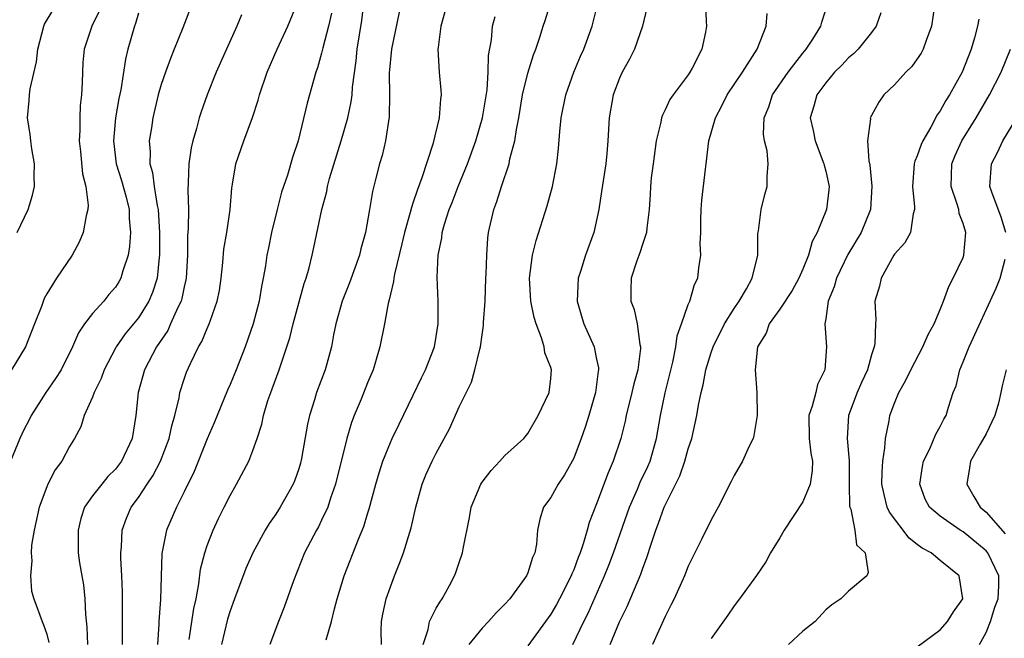
# Model space of a CAD drawing. Units: inches. Extents: x 2604000 to 2607000, y 1482000 to 1485000.
# Drawn here: x 2604467 to 2604553, y 1482620 to 1482674 of the extents above; entities that cross this region are included whole.
import ezdxf

# ---------------------------------------------------------------- set-up
doc = ezdxf.new("R2010")
doc.units = ezdxf.units.IN
doc.header["$MEASUREMENT"] = 0
doc.layers.add('LD26041482_2ft', color=232, linetype='Continuous')

msp = doc.modelspace()

# ---------------------------------------------------------------- linework, layer by layer
at = {"layer": 'LD26041482_2ft'}
for points, elevation in [([(2604498.211, 1482619), (2604498.201, 1482620.201), (2604498.212, 1482621), (2604498.341, 1482621.659), (2604498.643, 1482623), (2604499, 1482624.03), (2604499.37, 1482625), (2604499.838, 1482626.162), (2604500.135, 1482627), (2604500.805, 1482629.195), (2604501.214, 1482631), (2604501.767, 1482633), (2604502.134, 1482633.866), (2604502.643, 1482635), (2604503, 1482635.698), (2604504.17, 1482637.83), (2604505, 1482639.759), (2604506.079, 1482641.921), (2604506.376, 1482643), (2604506.795, 1482644.795), (2604506.86, 1482645), (2604507, 1482646.047), (2604507.141, 1482646.859), (2604507.134, 1482647.134), (2604507.26, 1482649), (2604507.339, 1482651), (2604507.365, 1482651.365), (2604507.406, 1482653), (2604507.506, 1482654.494), (2604507.576, 1482655), (2604508.028, 1482657), (2604508.296, 1482657.704), (2604508.687, 1482659), (2604509.355, 1482661), (2604509.435, 1482661.435), (2604509.865, 1482663), (2604509.999, 1482663.999), (2604510.208, 1482665), (2604510.541, 1482667), (2604511, 1482668.906), (2604511.499, 1482670.501), (2604511.697, 1482671), (2604512.04, 1482672.04), (2604512.332, 1482673), (2604512.505, 1482673.495), (2604513.593, 1482677)], 8740), ([(2604481.682, 1482675), (2604480.877, 1482672.877), (2604480.133, 1482671), (2604479.8, 1482670.2), (2604479.37, 1482669), (2604479, 1482667.909), (2604478.74, 1482667), (2604478.265, 1482665), (2604478.141, 1482664.141), (2604477.948, 1482663), (2604478.034, 1482662.034), (2604478.002, 1482661), (2604478.238, 1482660.238), (2604478.385, 1482659), (2604478.644, 1482657.356), (2604478.729, 1482657), (2604478.851, 1482655), (2604478.847, 1482653), (2604478.814, 1482652.814), (2604478.643, 1482651), (2604478.246, 1482649.754), (2604477.914, 1482649), (2604477, 1482647.54), (2604475.855, 1482646.146), (2604475.062, 1482645), (2604475, 1482644.884), (2604474.013, 1482643), (2604473.76, 1482642.24), (2604473.139, 1482641), (2604473, 1482640.608), (2604472.269, 1482639), (2604471.983, 1482638.017), (2604471.437, 1482637), (2604471, 1482636.284), (2604470.321, 1482635), (2604469.748, 1482634.252), (2604469.098, 1482633), (2604469, 1482632.782), (2604468.338, 1482631), (2604467.89, 1482629), (2604467.68, 1482627.68), (2604467.638, 1482627), (2604467.703, 1482626.298), (2604467.571, 1482625), (2604467.663, 1482623.663), (2604467.861, 1482623), (2604468.596, 1482621), (2604468.731, 1482620.731), (2604469, 1482619.913), (2604469.181, 1482619.181)], 8756), ([(2604475.614, 1482619), (2604475.606, 1482623.606), (2604475.554, 1482625), (2604475.468, 1482626.532), (2604475.462, 1482627), (2604475.519, 1482627.518), (2604475.582, 1482629), (2604475.96, 1482630.04), (2604476.374, 1482631), (2604477, 1482631.841), (2604477.764, 1482633), (2604478.27, 1482633.73), (2604478.924, 1482635), (2604479.693, 1482637), (2604479.908, 1482638.092), (2604480.187, 1482639), (2604480.559, 1482640.559), (2604480.624, 1482641), (2604481, 1482642.18), (2604481.212, 1482642.787), (2604481.55, 1482643.55), (2604482.262, 1482645), (2604482.542, 1482645.457), (2604483, 1482646.607), (2604483.176, 1482647), (2604483.254, 1482647.254), (2604483.886, 1482649), (2604484.071, 1482649.93), (2604484.226, 1482651), (2604484.372, 1482652.371), (2604484.473, 1482653.527), (2604484.721, 1482655), (2604485.002, 1482657), (2604485.145, 1482658.855), (2604485.218, 1482659.218), (2604485.504, 1482661), (2604486.198, 1482663), (2604486.967, 1482665.033), (2604487.445, 1482666.555), (2604487.561, 1482667), (2604488.242, 1482669), (2604489.108, 1482671), (2604490.033, 1482673), (2604490.853, 1482675)], 8752), ([(2604481.423, 1482619.423), (2604481.848, 1482622.152), (2604482.04, 1482623), (2604482.291, 1482624.291), (2604482.434, 1482625.566), (2604482.788, 1482627), (2604483, 1482627.638), (2604483.521, 1482629), (2604483.997, 1482630.003), (2604484.503, 1482631), (2604485, 1482632.026), (2604485.563, 1482633), (2604486.629, 1482635), (2604487, 1482635.932), (2604487.37, 1482637), (2604487.765, 1482638.235), (2604487.915, 1482639), (2604488.315, 1482640.315), (2604488.552, 1482641), (2604488.682, 1482641.318), (2604489.293, 1482643), (2604489.423, 1482643.423), (2604489.969, 1482645), (2604490.217, 1482645.783), (2604490.513, 1482647), (2604491.473, 1482650.527), (2604491.642, 1482651), (2604491.91, 1482651.91), (2604492.179, 1482653), (2604492.326, 1482653.674), (2604493.004, 1482657), (2604493.438, 1482658.562), (2604493.514, 1482659), (2604493.698, 1482659.698), (2604494.698, 1482663), (2604495.277, 1482665), (2604495.588, 1482666.412), (2604495.654, 1482667), (2604495.689, 1482667.689), (2604496.013, 1482669.987), (2604496.108, 1482671), (2604496.498, 1482673.501), (2604496.675, 1482675)], 8748), ([(2604501.851, 1482619), (2604502.298, 1482620.298), (2604502.42, 1482621), (2604503, 1482622.161), (2604503.304, 1482622.696), (2604503.532, 1482623), (2604504.161, 1482624.161), (2604504.604, 1482625), (2604504.714, 1482625.286), (2604505, 1482626.149), (2604505.307, 1482627), (2604505.354, 1482627.354), (2604505.918, 1482630.082), (2604506.065, 1482631), (2604506.888, 1482633), (2604507, 1482633.176), (2604507.789, 1482634.211), (2604508.563, 1482635), (2604509, 1482635.497), (2604510.636, 1482637), (2604511, 1482637.444), (2604511.902, 1482639), (2604512.86, 1482641), (2604513, 1482642.247), (2604513.055, 1482643), (2604513, 1482643.202), (2604512.491, 1482644.491), (2604512.426, 1482645), (2604512.204, 1482645.796), (2604511.729, 1482647), (2604511.563, 1482647.563), (2604511.264, 1482649), (2604511.139, 1482651), (2604511.4, 1482653), (2604511.712, 1482654.288), (2604512.695, 1482657.305), (2604513.153, 1482659), (2604513.529, 1482661), (2604513.68, 1482662.32), (2604513.799, 1482663.799), (2604513.917, 1482665), (2604514.314, 1482667), (2604515.026, 1482669), (2604515.603, 1482670.396), (2604515.873, 1482671), (2604516.6, 1482673), (2604517.11, 1482675)], 8738), ([(2604526.494, 1482675), (2604526.576, 1482673.424), (2604526.583, 1482673), (2604526.498, 1482672.499), (2604526.185, 1482671), (2604525.34, 1482669.34), (2604525.152, 1482669), (2604525, 1482668.774), (2604523.678, 1482667), (2604523.405, 1482666.595), (2604523, 1482665.709), (2604522.75, 1482665.25), (2604522.68, 1482665), (2604522.619, 1482664.618), (2604522.215, 1482663), (2604521.932, 1482661), (2604521.778, 1482659.778), (2604521.712, 1482659), (2604521.687, 1482658.313), (2604521.588, 1482657), (2604521.373, 1482655.373), (2604521.344, 1482655), (2604521.281, 1482654.719), (2604521, 1482653.94), (2604520.782, 1482653.218), (2604520.523, 1482652.523), (2604520.01, 1482651), (2604519.982, 1482650.018), (2604519.982, 1482649), (2604520.276, 1482648.276), (2604520.551, 1482647), (2604520.788, 1482645.211), (2604520.847, 1482645), (2604520.845, 1482644.845), (2604520.592, 1482643), (2604520.24, 1482641.76), (2604520.08, 1482641), (2604519.59, 1482639), (2604519.497, 1482638.503), (2604519.116, 1482637), (2604518.451, 1482635), (2604518.001, 1482633.999), (2604517, 1482631.291), (2604516.352, 1482629.648), (2604516.191, 1482629), (2604515.87, 1482627.87), (2604515.56, 1482627), (2604515.396, 1482626.604), (2604515, 1482625.51), (2604514.839, 1482625.161), (2604514.787, 1482625), (2604513.775, 1482623), (2604513.502, 1482622.498), (2604513, 1482621.636), (2604511, 1482618.882)], 8734), ([(2604518.189, 1482619), (2604519, 1482620.972), (2604519.677, 1482622.323), (2604520.853, 1482625.147), (2604521, 1482625.594), (2604521.4, 1482626.6), (2604521.757, 1482627.757), (2604522.173, 1482629), (2604522.409, 1482629.591), (2604522.888, 1482631), (2604524.275, 1482633.725), (2604524.712, 1482635), (2604525, 1482636.085), (2604525.301, 1482637), (2604525.757, 1482639), (2604525.903, 1482639.903), (2604526.14, 1482641), (2604526.316, 1482641.683), (2604526.546, 1482643), (2604527, 1482644.497), (2604527.167, 1482645), (2604528.165, 1482647), (2604529, 1482648.339), (2604529.442, 1482649), (2604530.078, 1482650.078), (2604530.568, 1482651), (2604531.073, 1482653), (2604531.087, 1482654.913), (2604531.131, 1482655.131), (2604531.37, 1482657), (2604531.699, 1482658.302), (2604531.892, 1482659), (2604531.881, 1482659.881), (2604531.987, 1482661), (2604531.881, 1482662.119), (2604531.654, 1482663), (2604531.576, 1482663.576), (2604531.626, 1482665), (2604532.027, 1482665.973), (2604532.36, 1482667), (2604533.73, 1482669), (2604535, 1482670.651), (2604535.296, 1482671), (2604535.876, 1482671.876), (2604536.576, 1482673), (2604536.652, 1482673.348), (2604537.198, 1482675)], 8730), ([(2604546.515, 1482675), (2604546.231, 1482673), (2604545.757, 1482671.757), (2604545.518, 1482671), (2604545.338, 1482670.662), (2604545, 1482670.151), (2604544.519, 1482669.481), (2604543.999, 1482669), (2604543, 1482667.875), (2604542.088, 1482667), (2604541.641, 1482666.359), (2604541, 1482665.218), (2604540.894, 1482665), (2604540.903, 1482664.903), (2604540.657, 1482663), (2604540.756, 1482661.244), (2604540.857, 1482660.857), (2604541.035, 1482659.035), (2604540.905, 1482657), (2604540.095, 1482655), (2604538.943, 1482653.057), (2604537.951, 1482651), (2604537.745, 1482650.255), (2604537.225, 1482649), (2604537, 1482647.441), (2604536.919, 1482647), (2604537.076, 1482645), (2604536.928, 1482643), (2604536.283, 1482641.717), (2604536.129, 1482641), (2604535.831, 1482639.831), (2604535.534, 1482639), (2604535.556, 1482637), (2604535.709, 1482635.709), (2604535.839, 1482635), (2604535.805, 1482634.195), (2604535.644, 1482633), (2604535, 1482631.467), (2604533.377, 1482629), (2604533, 1482628.316), (2604532.184, 1482627), (2604531.768, 1482626.232), (2604530.969, 1482625.031), (2604529.487, 1482623), (2604529, 1482622.373), (2604528.446, 1482621.554), (2604527, 1482619.516)], 8726), ([(2604477, 1482674.16), (2604476.742, 1482673.258), (2604476.647, 1482673), (2604476.086, 1482671), (2604475.87, 1482670.13), (2604475.459, 1482667.459), (2604475.301, 1482666.699), (2604475.006, 1482665), (2604474.828, 1482663), (2604475.074, 1482661), (2604475.526, 1482659.526), (2604475.921, 1482658.079), (2604476.183, 1482657), (2604476.198, 1482656.199), (2604476.313, 1482655), (2604476.232, 1482653.768), (2604476.101, 1482653), (2604475.646, 1482651.646), (2604475.477, 1482651), (2604475.307, 1482650.693), (2604475, 1482650.22), (2604474.43, 1482649.57), (2604473.974, 1482649), (2604473, 1482647.902), (2604472.307, 1482647), (2604471.779, 1482646.221), (2604471.257, 1482645), (2604470.246, 1482643), (2604469.772, 1482642.228), (2604468.927, 1482641), (2604467.649, 1482639), (2604467.439, 1482638.561), (2604467, 1482637.742), (2604466.643, 1482637), (2604465.847, 1482635)], 8758), ([(2604473.617, 1482674.384), (2604472.936, 1482673), (2604472.267, 1482671), (2604472.156, 1482669.844), (2604472.11, 1482669), (2604472.105, 1482668.105), (2604472.038, 1482667), (2604471.919, 1482666.08), (2604471.877, 1482665), (2604471.886, 1482663.886), (2604471.833, 1482663), (2604471.948, 1482662.052), (2604472.116, 1482660.116), (2604472.418, 1482659), (2604472.627, 1482657.373), (2604472.598, 1482657), (2604472.437, 1482656.436), (2604472.191, 1482655), (2604471.844, 1482654.156), (2604471.219, 1482653), (2604469.865, 1482651), (2604469, 1482649.642), (2604468.77, 1482649.23), (2604468.529, 1482648.529), (2604467.941, 1482647), (2604467.139, 1482645), (2604465.926, 1482643)], 8760), ([(2604466.416, 1482655), (2604467.376, 1482657), (2604467.759, 1482658.241), (2604467.918, 1482659), (2604467.907, 1482659.907), (2604467.938, 1482661), (2604467.711, 1482662.289), (2604467.603, 1482663), (2604467.543, 1482663.543), (2604467.316, 1482665), (2604467.471, 1482666.529), (2604467.488, 1482667), (2604467.545, 1482667.545), (2604468.098, 1482669.902), (2604468.215, 1482671), (2604468.736, 1482673), (2604468.817, 1482673.183), (2604469.565, 1482674.434)], 8762), ([(2604493.862, 1482674.138), (2604493.595, 1482673), (2604493.106, 1482671.106), (2604493, 1482670.646), (2604492.632, 1482669.368), (2604492.493, 1482669), (2604492.278, 1482668.278), (2604491.724, 1482666.276), (2604490.946, 1482663), (2604490.466, 1482661.534), (2604490.004, 1482660.004), (2604489.5, 1482658.5), (2604489.119, 1482657), (2604488.628, 1482655), (2604488.345, 1482653.655), (2604488.218, 1482653), (2604488.085, 1482652.085), (2604487.897, 1482651), (2604487.739, 1482650.262), (2604487.538, 1482649), (2604487.017, 1482647), (2604486.309, 1482645), (2604485.525, 1482643), (2604485, 1482641.703), (2604484.781, 1482641.219), (2604483.628, 1482638.372), (2604483, 1482636.961), (2604481.875, 1482634.125), (2604481, 1482632.325), (2604480.333, 1482631), (2604479.454, 1482629), (2604479.051, 1482626.949), (2604478.94, 1482622.94), (2604478.783, 1482621), (2604478.783, 1482620.783), (2604478.657, 1482619)], 8750), ([(2604499.761, 1482674.24), (2604499.085, 1482671), (2604498.9, 1482668.9), (2604498.931, 1482667), (2604498.906, 1482665.094), (2604498.574, 1482663), (2604498.274, 1482661.725), (2604498.05, 1482661), (2604497.74, 1482659.74), (2604497.431, 1482658.57), (2604497.18, 1482657), (2604496.835, 1482655), (2604496.427, 1482653.573), (2604496.299, 1482653), (2604495.422, 1482650.578), (2604494.796, 1482649), (2604494.247, 1482647), (2604494.041, 1482646.041), (2604493.845, 1482645), (2604493.292, 1482643), (2604492.558, 1482641), (2604492.373, 1482640.373), (2604491.932, 1482639), (2604491.756, 1482638.244), (2604491.238, 1482635.238), (2604491.153, 1482634.848), (2604491, 1482634.345), (2604490.66, 1482633.34), (2604490.52, 1482633), (2604489.384, 1482631), (2604489, 1482630.391), (2604488.427, 1482629.573), (2604488.078, 1482629), (2604486.986, 1482627), (2604486.376, 1482625.624), (2604485.382, 1482623), (2604485, 1482621.927), (2604484.794, 1482621.206), (2604484.254, 1482619)], 8746), ([(2604503.747, 1482674.253), (2604503.395, 1482673), (2604503.159, 1482671.159), (2604503.152, 1482671), (2604503.262, 1482669), (2604503.41, 1482667.409), (2604503.429, 1482667), (2604503.36, 1482666.64), (2604503.256, 1482665), (2604502.711, 1482662.711), (2604501.754, 1482659.754), (2604501.333, 1482658.667), (2604501, 1482657.628), (2604500.828, 1482657.172), (2604500.726, 1482656.726), (2604500.219, 1482655), (2604499.997, 1482654.003), (2604499.349, 1482651.348), (2604499.296, 1482651), (2604499.28, 1482650.72), (2604499, 1482649.615), (2604498.891, 1482649.11), (2604498.799, 1482648.799), (2604498.475, 1482647), (2604498.088, 1482645), (2604497.705, 1482643.705), (2604497.488, 1482643), (2604497, 1482641.845), (2604496.441, 1482640.441), (2604495.84, 1482639), (2604495.606, 1482638.394), (2604495.201, 1482637), (2604494.222, 1482633), (2604493.78, 1482631.78), (2604493.531, 1482631), (2604493, 1482629.858), (2604492.712, 1482629.288), (2604492.541, 1482629), (2604491.514, 1482627), (2604490.55, 1482624.55), (2604489.736, 1482622.264), (2604489.221, 1482621), (2604488.486, 1482619)], 8744), ([(2604521.382, 1482674.617), (2604521.018, 1482673), (2604520.307, 1482671), (2604519.87, 1482670.13), (2604519.239, 1482669), (2604519, 1482668.467), (2604518.451, 1482667), (2604518.105, 1482665), (2604517.985, 1482663), (2604517.889, 1482661.889), (2604517.794, 1482661), (2604517.443, 1482658.557), (2604517.19, 1482657), (2604516.753, 1482655), (2604516.022, 1482653), (2604515.581, 1482651.581), (2604515.379, 1482651), (2604515.308, 1482649), (2604515.675, 1482647.675), (2604515.892, 1482647), (2604516.775, 1482645), (2604516.83, 1482644.831), (2604517, 1482643.931), (2604517.167, 1482643.167), (2604517.165, 1482643), (2604517.131, 1482642.869), (2604516.915, 1482641), (2604516.327, 1482639), (2604516.002, 1482637.998), (2604515.666, 1482637), (2604515, 1482635.275), (2604514.868, 1482635), (2604514.195, 1482633.806), (2604513.636, 1482633), (2604513, 1482631.828), (2604512.379, 1482631), (2604512.043, 1482629.957), (2604511.852, 1482629), (2604511.759, 1482627.759), (2604511.6, 1482627), (2604511.4, 1482626.6), (2604511, 1482625.258), (2604510.894, 1482625), (2604509.42, 1482623), (2604509, 1482622.535), (2604508.227, 1482621.773), (2604507.557, 1482621), (2604507, 1482620.415), (2604505.855, 1482619)], 8736), ([(2604514.938, 1482619), (2604515.875, 1482621), (2604516.253, 1482621.746), (2604517.703, 1482625), (2604518.076, 1482625.924), (2604518.474, 1482627), (2604519.862, 1482631), (2604520.563, 1482632.562), (2604520.816, 1482633.184), (2604521.461, 1482634.538), (2604521.666, 1482635), (2604522.242, 1482637), (2604522.59, 1482639), (2604522.994, 1482640.994), (2604523.652, 1482643.652), (2604523.93, 1482645), (2604524.027, 1482645.973), (2604524.415, 1482647), (2604525, 1482648.709), (2604525.126, 1482649), (2604525.557, 1482650.444), (2604525.824, 1482651), (2604525.913, 1482651.913), (2604526.107, 1482653), (2604526.033, 1482654.033), (2604526.093, 1482655), (2604526.101, 1482656.101), (2604526.127, 1482657), (2604526.178, 1482657.822), (2604526.515, 1482660.515), (2604526.559, 1482661), (2604526.801, 1482663), (2604527.369, 1482665), (2604527.943, 1482666.057), (2604528.398, 1482667), (2604529.742, 1482669), (2604531.013, 1482671), (2604531.809, 1482673), (2604531.891, 1482674.109)], 8732), ([(2604541.824, 1482674.176), (2604541.41, 1482673), (2604541, 1482672.46), (2604539.826, 1482671), (2604539.417, 1482670.583), (2604539, 1482670.249), (2604538.396, 1482669.604), (2604537.778, 1482669), (2604537, 1482668.073), (2604536.222, 1482667), (2604535.963, 1482666.037), (2604535.654, 1482665), (2604535.9, 1482663.9), (2604536.072, 1482663), (2604536.846, 1482661), (2604536.863, 1482660.863), (2604537, 1482660.359), (2604537.302, 1482659), (2604537.282, 1482658.719), (2604537.076, 1482657), (2604536.251, 1482655), (2604535.805, 1482654.195), (2604535.493, 1482653), (2604535, 1482651.782), (2604534.663, 1482651), (2604534.076, 1482649.924), (2604533, 1482648.278), (2604532.065, 1482647), (2604531.806, 1482646.194), (2604531.06, 1482645), (2604530.855, 1482643), (2604530.989, 1482641.012), (2604531.005, 1482639.005), (2604530.739, 1482637.261), (2604530.659, 1482637), (2604530.327, 1482636.327), (2604529.752, 1482635), (2604529, 1482633.769), (2604528.76, 1482633.24), (2604527.626, 1482631), (2604527, 1482629.897), (2604526.172, 1482628.172), (2604525, 1482625.844), (2604524.664, 1482625), (2604523.767, 1482623), (2604523.521, 1482622.479), (2604523, 1482621.457), (2604521.874, 1482619)], 8728), ([(2604485.992, 1482674.008), (2604485.599, 1482673), (2604484.166, 1482669.833), (2604483.804, 1482669), (2604483.009, 1482667), (2604482.48, 1482665.52), (2604482.316, 1482665), (2604482.073, 1482664.073), (2604481.744, 1482663), (2604481.603, 1482662.397), (2604481.393, 1482661), (2604481.355, 1482659.355), (2604481.31, 1482658.69), (2604481.361, 1482657), (2604481.352, 1482655.351), (2604481.3, 1482654.7), (2604481.285, 1482653), (2604481.173, 1482651), (2604481.15, 1482650.85), (2604481, 1482650.256), (2604480.787, 1482649.213), (2604480.721, 1482649), (2604480.442, 1482648.442), (2604479.817, 1482647), (2604479.56, 1482646.44), (2604478.589, 1482645), (2604477.532, 1482643), (2604476.978, 1482641), (2604476.785, 1482639), (2604476.458, 1482637), (2604475.533, 1482635), (2604475, 1482634.306), (2604474.336, 1482633.664), (2604473.795, 1482633), (2604473, 1482631.976), (2604472.308, 1482631), (2604471.988, 1482630.012), (2604471.733, 1482629), (2604471.752, 1482627), (2604471.871, 1482626.129), (2604472.051, 1482625), (2604472.209, 1482624.209), (2604472.333, 1482623), (2604472.381, 1482621.619), (2604472.507, 1482620.507), (2604472.545, 1482619)], 8754), ([(2604493.401, 1482619.401), (2604493.847, 1482621), (2604494.123, 1482622.123), (2604494.364, 1482623), (2604494.964, 1482625), (2604496.214, 1482628.214), (2604496.68, 1482629.32), (2604497, 1482630.41), (2604497.147, 1482630.853), (2604497.723, 1482633), (2604498.008, 1482633.993), (2604498.335, 1482635), (2604499, 1482636.656), (2604499.158, 1482637), (2604499.752, 1482638.248), (2604501, 1482640.769), (2604501.703, 1482642.298), (2604502.055, 1482643), (2604502.84, 1482645), (2604503, 1482645.891), (2604503.173, 1482647), (2604503.16, 1482649), (2604503.076, 1482651.076), (2604503.158, 1482653), (2604503.477, 1482654.523), (2604503.522, 1482655), (2604503.719, 1482655.719), (2604504.141, 1482657), (2604504.389, 1482657.611), (2604504.906, 1482659), (2604505.718, 1482661), (2604506.45, 1482663), (2604507.051, 1482665), (2604507.441, 1482667.441), (2604507.527, 1482669), (2604507.552, 1482670.448), (2604507.812, 1482671.812), (2604507.913, 1482673), (2604508.153, 1482673.846)], 8742), ([(2604550.364, 1482673.636), (2604550.252, 1482673), (2604550.003, 1482672.003), (2604549.703, 1482671), (2604548.921, 1482669), (2604547.798, 1482667), (2604547.481, 1482666.519), (2604547, 1482665.618), (2604546.732, 1482665.268), (2604546.177, 1482664.177), (2604545.483, 1482663), (2604545.331, 1482662.668), (2604545, 1482661.693), (2604544.779, 1482661.221), (2604544.734, 1482661), (2604544.578, 1482659), (2604544.764, 1482657.236), (2604544.755, 1482657), (2604544.628, 1482656.628), (2604544.401, 1482655), (2604543.923, 1482654.077), (2604543, 1482653.085), (2604542.946, 1482653), (2604541.84, 1482651), (2604541.708, 1482650.292), (2604541.304, 1482649), (2604541.371, 1482647.371), (2604541.34, 1482647), (2604541.303, 1482645.303), (2604541.233, 1482645), (2604541, 1482644.298), (2604540.643, 1482643), (2604540.118, 1482641.882), (2604539.752, 1482641), (2604539.003, 1482639), (2604538.883, 1482637), (2604539.036, 1482635.036), (2604539.035, 1482633), (2604539.08, 1482631.08), (2604539.099, 1482631), (2604539.188, 1482630.812), (2604539.553, 1482629), (2604539.698, 1482627.698), (2604540.458, 1482627), (2604540.718, 1482625.283), (2604540.585, 1482625), (2604539, 1482623.672), (2604538.327, 1482623), (2604537.54, 1482622.46), (2604537, 1482622.017), (2604536.076, 1482621), (2604535, 1482620.167), (2604533.765, 1482619)], 8724), ([(2604545, 1482618.806), (2604547, 1482620.268), (2604547.632, 1482621), (2604548.145, 1482621.855), (2604548.973, 1482623), (2604548.64, 1482625), (2604547, 1482626.323), (2604546.2, 1482627), (2604545.428, 1482627.428), (2604545, 1482627.739), (2604544.297, 1482628.297), (2604542.566, 1482630.566), (2604542.378, 1482631), (2604542.091, 1482632.091), (2604541.904, 1482633), (2604541.918, 1482634.082), (2604541.982, 1482635), (2604542.169, 1482636.169), (2604542.214, 1482637), (2604542.527, 1482638.527), (2604542.596, 1482639), (2604543, 1482640.09), (2604543.382, 1482641), (2604543.972, 1482642.028), (2604544.427, 1482643), (2604545.493, 1482645), (2604545.934, 1482646.066), (2604546.467, 1482647), (2604547, 1482648.253), (2604547.297, 1482649), (2604547.737, 1482650.263), (2604548.129, 1482651), (2604549, 1482652.812), (2604549.071, 1482653), (2604549.236, 1482655), (2604549, 1482655.76), (2604548.658, 1482656.658), (2604548.61, 1482657), (2604548.452, 1482657.548), (2604547.945, 1482659), (2604548.009, 1482661), (2604548.298, 1482661.702), (2604548.88, 1482663), (2604550.123, 1482665), (2604551.305, 1482667), (2604552.328, 1482669), (2604553.145, 1482671)], 8722), ([(2604552.721, 1482655), (2604552.322, 1482656.322), (2604551.5, 1482658.5), (2604551.34, 1482659), (2604551.471, 1482661), (2604552.009, 1482661.991), (2604552.462, 1482663), (2604554.171, 1482665.829)], 8720), ([(2604550.429, 1482619), (2604551, 1482620.051), (2604551.375, 1482621), (2604551.753, 1482622.247), (2604552.062, 1482623), (2604552.129, 1482624.129), (2604552.113, 1482625), (2604551.156, 1482627), (2604551, 1482627.187), (2604549, 1482628.851), (2604548.747, 1482629), (2604547, 1482630.216), (2604546.072, 1482631), (2604545.696, 1482631.696), (2604545.216, 1482633), (2604545.457, 1482634.543), (2604545.542, 1482635), (2604546.1, 1482636.1), (2604546.623, 1482637.377), (2604547, 1482638.054), (2604547.304, 1482638.695), (2604547.508, 1482639), (2604547.717, 1482639.717), (2604548.138, 1482641), (2604548.394, 1482641.605), (2604548.699, 1482643), (2604549, 1482643.689), (2604549.514, 1482645), (2604551.883, 1482650.117), (2604552.229, 1482651), (2604552.665, 1482652.665)], 8720), ([(2604552.768, 1482643), (2604552.396, 1482641.604), (2604552.299, 1482641), (2604552.082, 1482640.082), (2604551.759, 1482639), (2604551, 1482637.415), (2604550.49, 1482636.49), (2604549.635, 1482635), (2604549.564, 1482634.436), (2604549.323, 1482633), (2604549.922, 1482631.922), (2604550.491, 1482631), (2604551, 1482630.555), (2604552.674, 1482628.674)], 8718)]:
    msp.add_lwpolyline(points, dxfattribs=dict(at, elevation=elevation))

doc.saveas('drawing.dxf')
